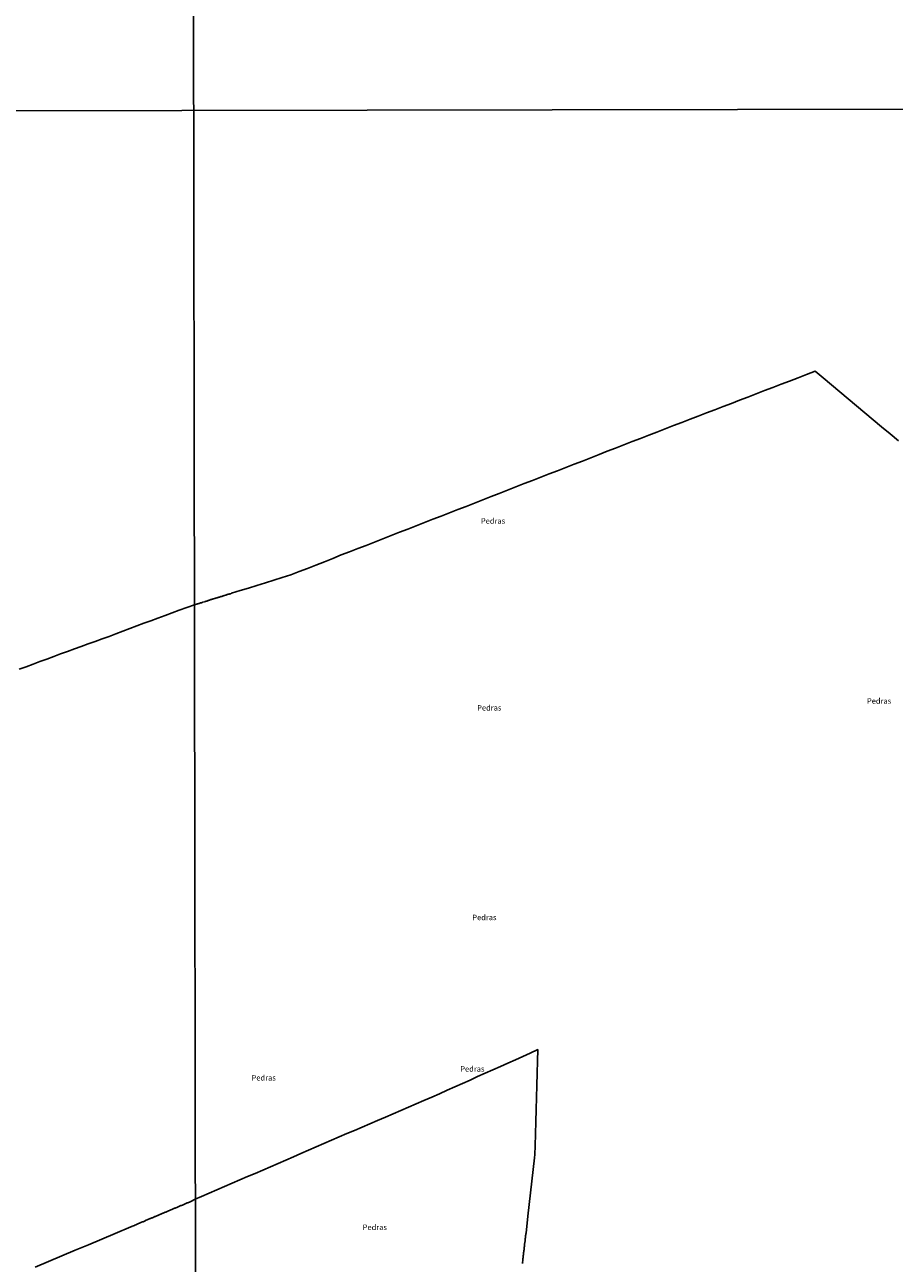
# Model space of a CAD drawing. Units: millimetres. Extents: x 180726 to 183140, y 1663193 to 1667022.
# Drawn here: x 182096 to 182491, y 1664888 to 1665451 of the extents above; entities that cross this region are included whole.
import ezdxf
from ezdxf.enums import TextEntityAlignment as Align

# ---------------------------------------------------------------- set-up
doc = ezdxf.new("R2010")
doc.units = ezdxf.units.MM
for name, color, linetype in [('V-LOTE', 10, 'Continuous'), ('V-NOME_DOS_LOGRADOUROS', 7, 'Continuous'), ('X-LIMITE_1000', 7, 'Continuous')]:
    doc.layers.add(name, color=color, linetype=linetype)

msp = doc.modelspace()

# ---------------------------------------------------------------- linework, layer by layer
at = {"layer": 'V-LOTE'}
for points in [[(182492.85, 1665262.35), (182489.07, 1665265.52), (182485.27, 1665268.69), (182481.47, 1665271.86), (182477.67, 1665275.03), (182473.87, 1665278.2), (182470.07, 1665281.37), (182466.27, 1665284.54), (182462.47, 1665287.71), (182458.69, 1665290.92), (182455.05, 1665293.92), (182451.17, 1665292.41), (182447.31, 1665290.9), (182443.45, 1665289.39), (182439.63, 1665287.98), (182435.81, 1665286.57), (182432.03, 1665285.12), (182428.25, 1665283.67), (182424.49, 1665282.2), (182420.73, 1665280.75), (182416.97, 1665279.3), (182413.21, 1665277.85), (182409.45, 1665276.4), (182405.69, 1665274.95), (182401.93, 1665273.5), (182398.17, 1665272.07), (182394.41, 1665270.64), (182390.65, 1665269.21), (182386.89, 1665267.78), (182383.15, 1665266.29), (182379.39, 1665264.84), (182375.63, 1665263.39), (182371.87, 1665261.94), (182368.11, 1665260.49), (182364.35, 1665259), (182360.59, 1665257.53), (182356.83, 1665256.06), (182353.07, 1665254.59), (182349.31, 1665253.12), (182345.53, 1665251.65), (182341.75, 1665250.18), (182337.97, 1665248.71), (182334.19, 1665247.24), (182330.41, 1665245.77), (182326.63, 1665244.3), (182322.85, 1665242.83), (182319.07, 1665241.32), (182315.29, 1665239.85), (182311.51, 1665238.38), (182307.73, 1665236.91), (182303.95, 1665235.44), (182300.17, 1665233.97), (182296.39, 1665232.5), (182292.61, 1665231.03), (182288.83, 1665229.56), (182285.05, 1665228.09), (182281.27, 1665226.62), (182277.49, 1665225.15), (182273.71, 1665223.68), (182269.93, 1665222.19), (182266.15, 1665220.7), (182266.15, 1665220.7), (182262.37, 1665219.21), (182258.59, 1665217.72), (182254.81, 1665216.23), (182250.99, 1665214.78), (182247.17, 1665213.33), (182243.37, 1665211.88), (182239.57, 1665210.43), (182235.79, 1665208.86), (182231.99, 1665207.33), (182228.19, 1665205.8), (182224.37, 1665204.31), (182220.55, 1665202.82), (182216.73, 1665201.33), (182212.87, 1665200.13), (182209.03, 1665198.9), (182205.19, 1665197.76), (182201.35, 1665196.6), (182197.53, 1665195.37), (182193.69, 1665194.21), (182189.87, 1665193), (182189.85, 1665193.01), (182189.7, 1665192.97), (182189.66, 1665192.92), (182189.63, 1665192.86), (182189.45, 1665192.75), (182189.07, 1665192.75), (182189.02, 1665192.75), (182188.81, 1665192.66), (182188.55, 1665192.58), (182188.29, 1665192.51), (182188.03, 1665192.4), (182187.77, 1665192.36), (182187.51, 1665192.27), (182187.25, 1665192.19), (182186.99, 1665192.1), (182186.73, 1665192.01), (182186.46, 1665191.97), (182186.16, 1665191.88), (182185.9, 1665191.77), (182185.64, 1665191.69), (182185.38, 1665191.58), (182185.12, 1665191.53), (182184.86, 1665191.45), (182184.6, 1665191.36), (182184.34, 1665191.27), (182184.08, 1665191.19), (182183.81, 1665191.14), (182183.55, 1665191.06), (182183.29, 1665190.97), (182183.03, 1665190.88), (182182.77, 1665190.82), (182182.51, 1665190.75), (182182.25, 1665190.67), (182181.99, 1665190.58), (182181.73, 1665190.52), (182181.47, 1665190.41), (182181.21, 1665190.32), (182180.95, 1665190.27), (182180.69, 1665190.19), (182180.43, 1665190.1), (182180.17, 1665190.01), (182179.91, 1665189.93), (182179.64, 1665189.84), (182179.38, 1665189.75), (182179.08, 1665189.67), (182178.82, 1665189.54), (182178.56, 1665189.45), (182178.3, 1665189.41), (182178.04, 1665189.32), (182177.78, 1665189.21), (182177.63, 1665189.18), (182177.48, 1665189.07), (182176.69, 1665188.88), (182176.43, 1665188.84), (182176.17, 1665188.71), (182175.91, 1665188.65), (182175.65, 1665188.58), (182175.39, 1665188.49), (182175.13, 1665188.41), (182174.87, 1665188.32), (182174.61, 1665188.23), (182174.34, 1665188.15), (182174.04, 1665188.06), (182173.78, 1665188), (182173.52, 1665187.89), (182173.2, 1665187.88), (182173.17, 1665187.86), (182172.92, 1665187.81)], [(182093.37, 1665158.47), (182096.49, 1665159.59), (182099.62, 1665160.76), (182102.75, 1665161.93), (182105.88, 1665163.1), (182109.01, 1665164.25), (182112.14, 1665165.4), (182115.27, 1665166.55), (182118.4, 1665167.7), (182121.53, 1665168.82), (182124.66, 1665169.94), (182127.81, 1665171.09), (182130.96, 1665172.24), (182134.13, 1665173.39), (182137.3, 1665174.62), (182140.47, 1665175.82), (182143.64, 1665177.02), (182146.82, 1665178.19), (182150, 1665179.36), (182153.18, 1665180.53), (182156.38, 1665181.7), (182159.58, 1665182.88), (182162.8, 1665184.06), (182166.02, 1665185.24), (182169.53, 1665186.5), (182172.92, 1665187.81)], [(182322, 1664888.25), (182322.02, 1664888.51), (182322.04, 1664888.77), (182322.13, 1664889.03), (182322.11, 1664889.29), (182322.13, 1664889.55), (182322.13, 1664889.81), (182322.22, 1664890.07), (182322.24, 1664890.33), (182322.26, 1664890.59), (182322.33, 1664890.85), (182322.33, 1664890.87), (182322.31, 1664890.94), (182322.33, 1664891.12), (182322.33, 1664891.42), (182322.4, 1664891.73), (182322.41, 1664892.07), (182322.45, 1664892.16), (182322.57, 1664892.85), (182322.57, 1664893.11), (182322.57, 1664893.37), (182322.61, 1664893.63), (182322.65, 1664893.9), (182322.7, 1664894.16), (182322.74, 1664894.46), (182322.78, 1664894.72), (182322.78, 1664894.98), (182322.78, 1664895.24), (182322.83, 1664895.5), (182322.83, 1664895.5), (182322.87, 1664895.76), (182322.91, 1664896.02), (182322.91, 1664896.28), (182323, 1664896.55), (182323, 1664896.81), (182323, 1664897.07), (182323.02, 1664897.33), (182323.09, 1664897.59), (182323.11, 1664897.85), (182323.13, 1664898.11), (182323.2, 1664898.37), (182323.22, 1664898.63), (182323.24, 1664898.89), (182323.22, 1664899.15), (182323.24, 1664899.26), (182323.3, 1664899.37), (182323.3, 1664899.5), (182323.33, 1664899.67), (182323.35, 1664899.93), (182323.39, 1664900.19), (182323.43, 1664900.46), (182323.43, 1664900.72), (182323.43, 1664901.02), (182323.48, 1664901.06), (182323.48, 1664901.17), (182323.52, 1664901.21), (182323.55, 1664901.54), (182323.6, 1664901.78), (182323.7, 1664902.11), (182324.51, 1664909.79), (182325.1, 1664915.11), (182325.69, 1664920.43), (182326.28, 1664925.75), (182326.95, 1664931.05), (182327.56, 1664936.39), (182327.72, 1664937.91), (182327.84, 1664941.77), (182328.02, 1664947.22), (182328.08, 1664952.73), (182328.26, 1664958.24), (182328.42, 1664963.75), (182328.54, 1664969.28), (182328.66, 1664974.81), (182328.84, 1664980.34), (182328.96, 1664985.56), (182325.57, 1664983.93), (182322.18, 1664982.44), (182318.79, 1664980.95), (182315.4, 1664979.44), (182311.99, 1664977.93), (182308.56, 1664976.36), (182305.13, 1664974.79), (182301.66, 1664973.24), (182298.19, 1664971.69), (182294.72, 1664970.14), (182291.25, 1664968.59), (182287.78, 1664967.04), (182284.31, 1664965.43), (182280.78, 1664963.92), (182277.27, 1664962.41), (182273.76, 1664960.9), (182270.25, 1664959.39), (182266.74, 1664957.88), (182263.23, 1664956.37), (182259.72, 1664954.84), (182256.21, 1664953.35), (182252.7, 1664951.86), (182249.21, 1664950.31), (182245.72, 1664948.82), (182242.23, 1664947.33), (182238.74, 1664945.84), (182235.25, 1664944.35), (182231.76, 1664942.86), (182228.31, 1664941.29), (182224.84, 1664939.8), (182221.37, 1664938.31), (182217.9, 1664936.82), (182214.43, 1664935.29), (182210.96, 1664933.76), (182207.49, 1664932.27), (182204.02, 1664930.78), (182200.55, 1664929.29), (182197.08, 1664927.8), (182193.61, 1664926.31), (182190.16, 1664924.76), (182186.69, 1664923.25), (182183.2, 1664921.78), (182179.71, 1664920.25), (182176.22, 1664918.74), (182173.34, 1664917.51)], [(182173.34, 1664917.51), (182171.33, 1664916.47), (182171.27, 1664916.45), (182171.2, 1664916.42), (182171.14, 1664916.4), (182171.05, 1664916.36), (182170.97, 1664916.34), (182170.67, 1664916.21), (182170.33, 1664916.08), (182170.03, 1664915.95), (182169.69, 1664915.82), (182169.39, 1664915.7), (182169.05, 1664915.57), (182168.75, 1664915.44), (182168.41, 1664915.27), (182168.11, 1664915.14), (182167.77, 1664915.01), (182167.47, 1664914.89), (182167.13, 1664914.73), (182166.83, 1664914.61), (182166.49, 1664914.46), (182166.19, 1664914.33), (182165.84, 1664914.2), (182165.55, 1664914.07), (182165.2, 1664913.95), (182164.9, 1664913.82), (182164.56, 1664913.65), (182164.26, 1664913.52), (182163.92, 1664913.39), (182163.62, 1664913.26), (182163.28, 1664913.13), (182162.98, 1664913.01), (182160.82, 1664912.1), (182160.82, 1664912.07), (182160.67, 1664912), (182160.61, 1664911.98), (182160.5, 1664911.94), (182160.21, 1664911.81), (182159.95, 1664911.7), (182159.65, 1664911.57), (182159.39, 1664911.47), (182159.1, 1664911.34), (182158.84, 1664911.23), (182158.58, 1664911.13), (182158.28, 1664911), (182158.03, 1664910.87), (182157.73, 1664910.74), (182157.47, 1664910.66), (182157.17, 1664910.53), (182156.92, 1664910.4), (182156.66, 1664910.31), (182156.36, 1664910.16), (182156.11, 1664910.06), (182155.81, 1664909.93), (182155.55, 1664909.84), (182155.25, 1664909.72), (182154.99, 1664909.61), (182154.7, 1664909.46), (182154.44, 1664909.33), (182154.18, 1664909.25), (182153.88, 1664909.12), (182153.63, 1664909.03), (182153.33, 1664908.86), (182153.07, 1664908.78), (182152.98, 1664908.78), (182152.86, 1664908.69), (182150.67, 1664907.79), (182150.66, 1664907.78), (182150.57, 1664907.71), (182150.49, 1664907.67), (182150.3, 1664907.58), (182150, 1664907.45), (182149.65, 1664907.32), (182149.31, 1664907.2), (182148.97, 1664907.05), (182148.63, 1664906.9), (182148.29, 1664906.77), (182147.95, 1664906.6), (182147.6, 1664906.45), (182147.26, 1664906.3), (182146.92, 1664906.15), (182146.58, 1664906), (182146.28, 1664905.87), (182145.94, 1664905.74), (182145.64, 1664905.62), (182145.3, 1664905.46), (182145, 1664905.36), (182144.66, 1664905.19), (182144.36, 1664905.06), (182144.06, 1664904.93), (182136.95, 1664901.94), (182130.86, 1664899.4), (182124.77, 1664896.86), (182118.68, 1664894.32), (182112.62, 1664891.75), (182106.56, 1664889.18), (182100.5, 1664886.61)]]:
    msp.add_lwpolyline(points, dxfattribs=at)
at = {"layer": 'X-LIMITE_1000'}
for p, q in [((182176.16, 1663195.37), (182171.67, 1665966.81)), ((183136.21, 1665414.1), (180727.1, 1665410.14))]:
    msp.add_line(p, q, dxfattribs=at)

# ---------------------------------------------------------------- texts
at = {"layer": 'V-NOME_DOS_LOGRADOUROS'}
for p in [(182303.15, 1665223.85), (182478.6, 1665141.99), (182301.45, 1665138.9), (182299.24, 1665043.6), (182293.77, 1664974.75), (182198.93, 1664970.7), (182249.43, 1664902.74)]:
    msp.add_text('Pedras', height=2.5, dxfattribs=at).set_placement(p, align=Align.BOTTOM_LEFT)

doc.saveas('drawing.dxf')
